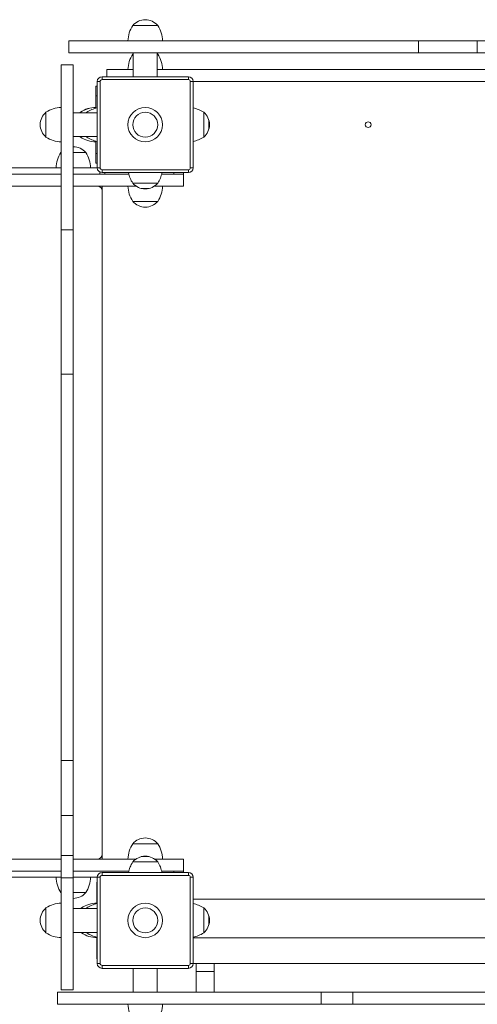
# Model space of a CAD drawing. Units: millimetres. Extents: x -282 to 9512, y 869 to 7839.
# Drawn here: x 3991 to 4468, y 5342 to 6369 of the extents above; entities that cross this region are included whole.
import ezdxf

# ---------------------------------------------------------------- set-up
doc = ezdxf.new("R2010")
doc.units = ezdxf.units.MM

msp = doc.modelspace()

# ---------------------------------------------------------------- linework, layer by layer
at = {"color": 7, "linetype": 'Continuous', "lineweight": 15}
for p, q in [((4134.6, 6363.2), (4108.6, 6363.2)), ((4042, 6347.2), (4042, 6334.7)), ((4406.5, 6347.2), (4406.5, 6334.7)), ((4467.9, 6347.2), (4467.9, 6334.7)), ((4109.1, 6333.8), (4108.6, 6333.2)), ((4109.1, 6333.2), (4108.6, 6333.2)), ((4109.1, 6334.7), (4109.1, 6309.7)), ((4134.1, 6309.7), (4134.1, 6334.7)), ((4134.6, 6333.2), (4134.1, 6333.8)), ((4134.6, 6333.2), (4134.1, 6333.2)), ((4046.6, 6322.1), (4034.1, 6322.1)), ((4081.4, 6317.2), (4081.4, 6309.7)), ((4081.4, 6317.2), (4109.1, 6317.2)), ((4076.6, 6306.7), (4076.6, 6309.7)), ((4076.6, 6309.7), (4166.6, 6309.7)), ((4166.6, 6306.7), (4076.6, 6306.7)), ((4166.6, 6306.7), (4166.6, 6309.7)), ((4070.1, 6299.7), (4071.6, 6299.7)), ((4070.1, 6289.7), (4070.1, 6299.7)), ((4071.6, 6214.7), (4071.6, 6304.7)), ((4074.6, 6304.7), (4071.6, 6304.7)), ((4074.6, 6304.7), (4074.6, 6214.7)), ((4168.6, 6214.7), (4168.6, 6304.7)), ((4171.6, 6304.7), (4168.6, 6304.7)), ((4171.6, 6304.7), (4171.6, 6214.7)), ((4070.1, 6276.9), (4070.1, 6289.7)), ((4018.1, 6272.7), (4018.1, 6259.7)), ((4018.1, 6272.7), (4018.1, 6246.7)), ((4071.6, 6272.2), (4046.6, 6272.2)), ((4054.1, 6272.8), (4053.4, 6272.2)), ((4054.1, 6272.7), (4053.5, 6272.2)), ((4054.1, 6272.8), (4054.1, 6272.7)), ((4054.1, 6272.7), (4054.1, 6272.2)), ((4060.6, 6272.7), (4060, 6272.2)), ((4060.6, 6272.7), (4060.6, 6272.2)), ((4182.6, 6246.7), (4182.6, 6272.7)), ((4018.1, 6259.7), (4018.1, 6246.7)), ((4188.1, 6263.9), (4188, 6263.9)), ((4188, 6255.5), (4188.1, 6255.5)), ((4188.1, 6255.5), (4188.1, 6263.9)), ((4046.6, 6247.2), (4071.6, 6247.2)), ((4053.5, 6247.2), (4054.1, 6246.7)), ((4054.1, 6247.2), (4054.1, 6246.7)), ((4060, 6247.2), (4060.6, 6246.7)), ((4060.6, 6247.2), (4060.6, 6246.7)), ((4070.1, 6229.7), (4070.1, 6242.5)), ((4033.9, 6231.1), (4033.6, 6230.7)), ((4059.6, 6230.7), (4046.6, 6230.7)), ((4059.6, 6230.7), (4046.6, 6230.7)), ((4070.1, 6219.7), (4070.1, 6229.7)), ((4034.1, 6214.7), (3876.6, 6214.7)), ((4071.6, 6214.7), (4046.6, 6214.7)), ((4071.6, 6219.7), (4070.1, 6219.7)), ((4074.6, 6214.7), (4071.6, 6214.7)), ((4171.6, 6214.7), (4168.6, 6214.7)), ((4034.1, 6208.2), (3077.4, 6208.2)), ((4104.4, 6208.2), (4046.6, 6208.2)), ((4076.6, 6212.7), (4166.6, 6212.7)), ((4076.6, 6209.7), (4076.6, 6212.7)), ((4166.6, 6209.7), (4076.6, 6209.7)), ((4138.7, 6208.2), (4161.6, 6208.2)), ((4161.6, 6209.7), (4161.6, 6208.2)), ((4161.6, 6208.2), (4161.6, 6195.7)), ((4166.6, 6209.7), (4166.6, 6212.7)), ((3077, 6195.7), (4034.1, 6195.7)), ((4046.6, 6195.7), (4111.9, 6195.7)), ((4076.6, 6195.7), (4076.6, 6190.7)), ((4108.6, 6198.7), (4134.6, 6198.7)), ((4108.6, 6198.7), (4121.6, 6198.7)), ((4117.4, 6193.2), (4117.4, 6193.2)), ((4117.4, 6193.2), (4125.7, 6193.2)), ((4121.6, 6198.7), (4134.6, 6198.7)), ((4125.7, 6193.2), (4125.8, 6193.2)), ((4161.6, 6195.7), (4131.2, 6195.7)), ((4076.6, 5498.7), (4076.6, 6190.7)), ((4108.6, 6179.7), (4134.6, 6179.7)), ((4108.6, 6179.7), (4121.6, 6179.7)), ((4121.6, 6179.7), (4134.6, 6179.7)), ((4046.6, 6149.9), (4034.1, 6149.9)), ((4046.6, 5999.6), (4034.1, 5999.6)), ((4046.6, 5596.4), (4034.1, 5596.4)), ((4046.6, 5539.2), (4034.1, 5539.2)), ((4134.6, 5509.7), (4108.6, 5509.7)), ((4046.6, 5497.3), (4034.1, 5497.3)), ((4076.6, 5498.7), (4076.6, 5493.7)), ((4117.4, 5496.2), (4117.4, 5496.2)), ((4125.7, 5496.2), (4117.4, 5496.2)), ((4125.8, 5496.2), (4125.7, 5496.2)), ((4034.1, 5493.7), (3076.9, 5493.7)), ((4111.9, 5493.7), (4046.6, 5493.7)), ((4134.6, 5490.7), (4108.6, 5490.7)), ((4131.2, 5493.7), (4161.6, 5493.7)), ((4161.6, 5493.7), (4161.6, 5481.2)), ((3077.4, 5481.2), (4034.1, 5481.2)), ((3479.5, 5474.7), (4034.1, 5474.7)), ((4046.6, 5474.2), (4034.1, 5474.2)), ((4046.6, 5481.2), (4104.4, 5481.2)), ((4046.6, 5474.7), (4071.6, 5474.7)), ((4074.6, 5474.7), (4071.6, 5474.7)), ((4071.6, 5384.7), (4071.6, 5474.7)), ((4074.6, 5474.7), (4074.6, 5384.7)), ((4076.6, 5476.7), (4076.6, 5479.7)), ((4076.6, 5479.7), (4166.6, 5479.7)), ((4166.6, 5476.7), (4076.6, 5476.7)), ((4161.6, 5481.2), (4138.7, 5481.2)), ((4161.6, 5481.2), (4161.6, 5479.7)), ((4166.6, 5476.7), (4166.6, 5479.7)), ((4171.6, 5474.7), (4168.6, 5474.7)), ((4168.6, 5384.7), (4168.6, 5474.7)), ((4171.6, 5474.7), (4171.6, 5384.7)), ((4071.1, 5459.7), (4071.1, 5469.7)), ((4071.1, 5469.7), (4071.6, 5469.7)), ((4033.6, 5458.7), (4033.9, 5458.3)), ((4046.6, 5458.7), (4059.6, 5458.7)), ((4046.6, 5458.7), (4059.6, 5458.7)), ((4071.1, 5447.1), (4071.1, 5459.7)), ((4901.6, 5451.7), (4171.6, 5451.7)), ((4018.1, 5442.7), (4018.1, 5429.7)), ((4018.1, 5442.7), (4018.1, 5416.7)), ((4071.6, 5442.2), (4046.6, 5442.2)), ((4055.1, 5442.8), (4054.4, 5442.2)), ((4055.1, 5442.7), (4054.5, 5442.2)), ((4055.1, 5442.8), (4055.1, 5442.7)), ((4055.1, 5442.7), (4055.1, 5442.2)), ((4060.6, 5442.7), (4060, 5442.2)), ((4060.6, 5442.7), (4060.6, 5442.2)), ((4182.6, 5416.7), (4182.6, 5442.7)), ((4188.1, 5433.9), (4188, 5433.9)), ((4188.1, 5425.5), (4188.1, 5433.9)), ((4018.1, 5429.7), (4018.1, 5416.7)), ((4188, 5425.5), (4188.1, 5425.5)), ((4046.6, 5417.2), (4071.6, 5417.2)), ((4054.5, 5417.2), (4055.1, 5416.7)), ((4055.1, 5417.2), (4055.1, 5416.7)), ((4060, 5417.2), (4060.6, 5416.7)), ((4060.6, 5417.2), (4060.6, 5416.7)), ((4071.1, 5399.7), (4071.1, 5412.3)), ((4171.6, 5411.7), (4901.6, 5411.7)), ((4071.1, 5389.7), (4071.1, 5399.7)), ((4071.6, 5389.7), (4071.1, 5389.7)), ((4074.6, 5384.7), (4071.6, 5384.7)), ((4076.6, 5382.7), (4166.6, 5382.7)), ((4076.6, 5379.7), (4076.6, 5382.7)), ((4166.6, 5379.7), (4166.6, 5382.7)), ((4171.6, 5384.7), (4168.6, 5384.7)), ((4171.6, 5384.7), (4901.6, 5384.7)), ((4174.6, 5376.5), (4174.6, 5384.7)), ((4193.6, 5376.5), (4193.6, 5384.7)), ((4166.6, 5379.7), (4076.6, 5379.7)), ((4109.1, 5379.7), (4109.1, 5354.7)), ((4109.1, 5379.7), (4109.1, 5354.7)), ((4134.1, 5354.7), (4134.1, 5379.7)), ((4134.1, 5354.7), (4134.1, 5379.7)), ((4174.6, 5376.5), (4193.6, 5376.5)), ((4174.6, 5376.5), (4174.6, 5354.7)), ((4193.6, 5376.5), (4193.6, 5354.7)), ((4030.2, 5354.7), (4030.2, 5342.2)), ((4034.1, 5357.4), (4046.6, 5357.4)), ((4305.2, 5342.2), (4305.2, 5354.7)), ((4338.1, 5342.2), (4338.1, 5354.7))]:
    msp.add_line(p, q, dxfattribs=at)
at = {"color": 8, "linetype": 'Continuous', "lineweight": 15}
for p, q in [((4071.6, 6289.7), (4070.1, 6289.7)), ((4070.1, 6229.7), (4071.6, 6229.7)), ((4074.2, 6208.2), (4074.2, 6210.3)), ((4079.5, 6209.7), (4079.5, 6208.2)), ((4151.6, 6208.2), (4151.6, 6209.7)), ((4151.6, 5479.7), (4151.6, 5481.2)), ((4071.6, 5459.7), (4071.1, 5459.7)), ((4071.1, 5399.7), (4071.6, 5399.7))]:
    msp.add_line(p, q, dxfattribs=at)
at = {"color": 7, "linetype": 'Continuous', "lineweight": 15}
for centre, radius in [((4121.6, 6259.7), 18), ((4121.6, 6259.7), 13), ((4354.1, 6259.7), 3), ((4121.6, 5429.7), 18), ((4121.6, 5429.7), 13)]:
    msp.add_circle(centre, radius, dxfattribs=at)
for centre, radius, start, end in [((4121.6, 6352.1), 17.1, 40.4497, 139.5503), ((4133.6, 6346.6), 30, 146.4225, 178.8694), ((4109.6, 6346.6), 30, 1.1306, 33.5775), ((4133.6, 6316.6), 30, 146.4225, 178.8694), ((4109.6, 6316.6), 30, 1.1306, 33.5775), ((4076.6, 6304.7), 5, 90, 180), ((4076.6, 6304.7), 2, 90, 180), ((4166.6, 6304.7), 5, 0, 90), ((4166.6, 6304.7), 2, 0, 90), ((4034.7, 6247.7), 30, 91.1306, 123.5775), ((4070.7, 6247.8), 30, 91.1306, 123.5775), ((4070.7, 6247.7), 30, 91.1306, 123.5775), ((4077.2, 6247.7), 30, 100.7426, 123.5775), ((4166, 6247.7), 30, 56.4225, 79.2574), ((4029.2, 6259.7), 17.1, 130.4497, 229.5503), ((4171.5, 6259.7), 17.1, 310.4497, 49.5503), ((4034.7, 6271.7), 30, 236.4225, 268.8694), ((4070.7, 6271.7), 30, 236.4225, 268.8694), ((4077.2, 6271.7), 30, 236.4225, 259.2574), ((4166, 6271.7), 30, 280.7426, 303.5775), ((4046.6, 6219.6), 17.1, 40.4497, 90.002), ((4058.6, 6214.1), 30, 146.4225, 178.8694), ((4034.6, 6214.1), 30, 1.1306, 33.5775), ((4076.6, 6214.7), 5, 180, 270), ((4076.6, 6214.7), 2, 180, 270), ((4166.6, 6214.7), 2, 270, 0), ((4166.6, 6214.7), 5, 270, 0), ((4133.6, 6215.3), 30, 190.7426, 213.5775), ((4109.6, 6215.3), 30, 326.4225, 349.2574), ((4071.6, 6190.7), 5, 0, 90), ((4133.6, 6196.3), 30, 181.1306, 213.5775), ((4121.6, 6209.8), 17.1, 220.4497, 319.5503), ((4109.6, 6196.3), 30, 326.4225, 358.8694), ((4121.6, 6190.8), 17.1, 220.4497, 319.5503), ((4121.6, 5498.6), 17.1, 40.4497, 139.5503), ((4133.6, 5493.1), 30, 146.4225, 178.8694), ((4109.6, 5493.1), 30, 1.1306, 33.5775), ((4071.6, 5498.7), 5, 270, 0), ((4121.6, 5479.6), 17.1, 40.4497, 139.5503), ((4133.6, 5474.1), 30, 146.4225, 169.2574), ((4109.6, 5474.1), 30, 10.7426, 33.5775), ((4058.6, 5475.3), 30, 181.1306, 213.5775), ((4034.6, 5475.3), 30, 326.4225, 358.8694), ((4076.6, 5474.7), 5, 90, 180), ((4076.6, 5474.7), 2, 90, 180), ((4166.6, 5474.7), 5, 0, 90), ((4166.6, 5474.7), 2, 0, 90), ((4046.6, 5469.8), 17.1, 270.002, 319.5503), ((4034.7, 5417.7), 30, 91.1306, 123.5775), ((4071.7, 5417.8), 30, 91.1306, 123.5775), ((4071.7, 5417.7), 30, 91.1306, 123.5775), ((4077.2, 5417.7), 30, 100.7426, 123.5775), ((4166, 5417.7), 30, 56.4225, 79.2574), ((4029.2, 5429.7), 17.1, 130.4497, 229.5503), ((4171.5, 5429.7), 17.1, 310.4497, 49.5503), ((4034.7, 5441.7), 30, 236.4225, 268.8694), ((4071.7, 5441.7), 30, 236.4225, 268.8694), ((4077.2, 5441.7), 30, 236.4225, 259.2574), ((4166, 5441.7), 30, 280.7426, 303.5775), ((4076.6, 5384.7), 5, 180, 270), ((4076.6, 5384.7), 2, 180, 270), ((4166.6, 5384.7), 2, 270, 0), ((4166.6, 5384.7), 5, 270, 0), ((4133.6, 5342.8), 30, 181.1306, 213.5775), ((4109.6, 5342.8), 30, 326.4225, 358.8694)]:
    msp.add_arc(centre, radius, start, end, dxfattribs=at)
for points, knots in [([(4406.5, 6347.2), (4403.8, 6347.2), (4398.4, 6347.2), (4389.7, 6347.2), (4380.7, 6347.2), (4371.3, 6347.2), (4361.6, 6347.2), (4351.5, 6347.2), (4341, 6347.2), (4329.2, 6347.2), (4315.8, 6347.2), (4300.8, 6347.2), (4285.2, 6347.2), (4268.7, 6347.2), (4250, 6347.2), (4229.1, 6347.2), (4206.1, 6347.2), (4182.9, 6347.2), (4162.7, 6347.2), (4145.6, 6347.2), (4131.9, 6347.2), (4118.7, 6347.2), (4106.2, 6347.2), (4095.4, 6347.2), (4086.4, 6347.2), (4079, 6347.2), (4072.1, 6347.2), (4065.8, 6347.2), (4060.1, 6347.2), (4055.1, 6347.2), (4050.8, 6347.2), (4047.3, 6347.2), (4044.6, 6347.2), (4042.8, 6347.2), (4042, 6347.2), (4042.1, 6347.2), (4042.1, 6347.2)], [0, 0, 0, 0, 0.026459, 0.052038, 0.077109, 0.102023, 0.127102, 0.152624, 0.178822, 0.205886, 0.241357, 0.278643, 0.317889, 0.359189, 0.402601, 0.459481, 0.518087, 0.577086, 0.635169, 0.670649, 0.704983, 0.737906, 0.769188, 0.79865, 0.818608, 0.837572, 0.855579, 0.872718, 0.889143, 0.905087, 0.920864, 0.936861, 0.953518, 0.971285, 0.990601, 1, 1, 1, 1]), ([(4467.9, 6347.2), (4467.1, 6347.2), (4465.6, 6347.2), (4462.7, 6347.2), (4459.6, 6347.2), (4456.3, 6347.2), (4453, 6347.2), (4449.7, 6347.2), (4446.5, 6347.2), (4443.5, 6347.2), (4440.6, 6347.2), (4437.8, 6347.2), (4434, 6347.2), (4429, 6347.2), (4423.7, 6347.2), (4419.1, 6347.2), (4415.3, 6347.2), (4411.9, 6347.2), (4409.1, 6347.2), (4407.3, 6347.2), (4406.5, 6347.2)], [0, 0, 0, 0, 0.048047, 0.09435, 0.138532, 0.18023, 0.219347, 0.256399, 0.298135, 0.342722, 0.391107, 0.442839, 0.496825, 0.605622, 0.713193, 0.786082, 0.853298, 0.912745, 0.962333, 1, 1, 1, 1]), ([(4491.2, 6347.2), (4489, 6347.2), (4484.6, 6347.2), (4479.4, 6347.2), (4475.5, 6347.2), (4473, 6347.2), (4470.4, 6347.2), (4468.8, 6347.2), (4467.9, 6347.2)], [0, 0, 0, 0, 0.286151, 0.566975, 0.674683, 0.780432, 0.885149, 1, 1, 1, 1]), ([(4406.5, 6334.7), (4403.8, 6334.7), (4398.4, 6334.7), (4389.7, 6334.7), (4380.7, 6334.7), (4371.3, 6334.7), (4361.6, 6334.7), (4351.5, 6334.7), (4341, 6334.7), (4329.2, 6334.7), (4315.8, 6334.7), (4300.8, 6334.7), (4285.2, 6334.7), (4268.7, 6334.7), (4250, 6334.7), (4229.1, 6334.7), (4206.1, 6334.7), (4182.9, 6334.7), (4162.7, 6334.7), (4145.6, 6334.7), (4131.9, 6334.7), (4118.7, 6334.7), (4106.2, 6334.7), (4095.4, 6334.7), (4086.4, 6334.7), (4079, 6334.7), (4072.1, 6334.7), (4065.8, 6334.7), (4060.1, 6334.7), (4055.1, 6334.7), (4050.8, 6334.7), (4047.3, 6334.7), (4044.6, 6334.7), (4042.8, 6334.7), (4042, 6334.7), (4042.1, 6334.7), (4042.1, 6334.7)], [0, 0, 0, 0, 0.026459, 0.052038, 0.077109, 0.102023, 0.127102, 0.152624, 0.178822, 0.205886, 0.241357, 0.278643, 0.317889, 0.359189, 0.402601, 0.459481, 0.518087, 0.577086, 0.635169, 0.670649, 0.704983, 0.737906, 0.769188, 0.79865, 0.818608, 0.837572, 0.855579, 0.872718, 0.889143, 0.905087, 0.920864, 0.936861, 0.953518, 0.971285, 0.990601, 1, 1, 1, 1]), ([(4467.9, 6334.7), (4467.1, 6334.7), (4465.6, 6334.7), (4462.7, 6334.7), (4459.6, 6334.7), (4456.3, 6334.7), (4453, 6334.7), (4449.7, 6334.7), (4446.5, 6334.7), (4443.5, 6334.7), (4440.6, 6334.7), (4437.8, 6334.7), (4434, 6334.7), (4429, 6334.7), (4423.7, 6334.7), (4419.1, 6334.7), (4415.3, 6334.7), (4411.9, 6334.7), (4409.1, 6334.7), (4407.3, 6334.7), (4406.5, 6334.7)], [0, 0, 0, 0, 0.048047, 0.09435, 0.138532, 0.18023, 0.219347, 0.256399, 0.298135, 0.342722, 0.391107, 0.442839, 0.496825, 0.605622, 0.713193, 0.786082, 0.853298, 0.912745, 0.962333, 1, 1, 1, 1]), ([(4491.2, 6334.7), (4489, 6334.7), (4484.6, 6334.7), (4479.4, 6334.7), (4475.5, 6334.7), (4473, 6334.7), (4470.4, 6334.7), (4468.8, 6334.7), (4467.9, 6334.7)], [0, 0, 0, 0, 0.286151, 0.566975, 0.674683, 0.780432, 0.885149, 1, 1, 1, 1]), ([(4034.1, 6149.9), (4034.1, 6150.9), (4034.1, 6152.8), (4034.1, 6156.1), (4034.1, 6159.6), (4034.1, 6163.6), (4034.1, 6168.2), (4034.1, 6173.3), (4034.1, 6178.8), (4034.1, 6184.5), (4034.1, 6190.4), (4034.1, 6195.8), (4034.1, 6200.9), (4034.1, 6205.8), (4034.1, 6210.7), (4034.1, 6215.6), (4034.1, 6220.2), (4034.1, 6224.5), (4034.1, 6228.7), (4034.1, 6232.7), (4034.1, 6236.6), (4034.1, 6241.3), (4034.1, 6246.5), (4034.1, 6252.3), (4034.1, 6257.3), (4034.1, 6261.3), (4034.1, 6264.3), (4034.1, 6267.2), (4034.1, 6270.6), (4034.1, 6274.5), (4034.1, 6278.9), (4034.1, 6283.4), (4034.1, 6287.3), (4034.1, 6290.6), (4034.1, 6293.5), (4034.1, 6296.9), (4034.1, 6300.7), (4034.1, 6304.1), (4034.1, 6307.2), (4034.1, 6310), (4034.1, 6312.5), (4034.1, 6314.8), (4034.1, 6316.9), (4034.1, 6318.7), (4034.1, 6320.1), (4034.1, 6321), (4034.1, 6321.6), (4034.1, 6321.9), (4034.1, 6322.1), (4034.1, 6322), (4034.1, 6322)], [0, 0, 0, 0, 0.013152, 0.026994, 0.042113, 0.058705, 0.082997, 0.10929, 0.136839, 0.170343, 0.202829, 0.232707, 0.259274, 0.282739, 0.308176, 0.330044, 0.349456, 0.367885, 0.38698, 0.408023, 0.431279, 0.456498, 0.496748, 0.538316, 0.579089, 0.597472, 0.615081, 0.631795, 0.64782, 0.663729, 0.684029, 0.70405, 0.722998, 0.739944, 0.754613, 0.780403, 0.802622, 0.821627, 0.837427, 0.850386, 0.861072, 0.87038, 0.879515, 0.892489, 0.908556, 0.928417, 0.94687, 0.967873, 0.991425, 1, 1, 1, 1]), ([(4046.6, 6149.9), (4046.6, 6150.9), (4046.6, 6152.8), (4046.6, 6156.1), (4046.6, 6159.6), (4046.6, 6163.6), (4046.6, 6168.2), (4046.6, 6173.3), (4046.6, 6178.8), (4046.6, 6184.5), (4046.6, 6190.4), (4046.6, 6195.8), (4046.6, 6200.9), (4046.6, 6205.8), (4046.6, 6210.7), (4046.6, 6215.6), (4046.6, 6220.2), (4046.6, 6224.5), (4046.6, 6228.7), (4046.6, 6232.7), (4046.6, 6236.6), (4046.6, 6241.3), (4046.6, 6246.5), (4046.6, 6252.3), (4046.6, 6257.3), (4046.6, 6261.3), (4046.6, 6264.3), (4046.6, 6267.2), (4046.6, 6270.6), (4046.6, 6274.5), (4046.6, 6278.9), (4046.6, 6283.4), (4046.6, 6287.3), (4046.6, 6290.6), (4046.6, 6293.5), (4046.6, 6296.9), (4046.6, 6300.7), (4046.6, 6304.1), (4046.6, 6307.2), (4046.6, 6310), (4046.6, 6312.5), (4046.6, 6314.8), (4046.6, 6316.9), (4046.6, 6318.7), (4046.6, 6320.1), (4046.6, 6321), (4046.6, 6321.6), (4046.6, 6321.9), (4046.6, 6322.1), (4046.6, 6322), (4046.6, 6322)], [0, 0, 0, 0, 0.013152, 0.026994, 0.042113, 0.058705, 0.082997, 0.10929, 0.136839, 0.170343, 0.202829, 0.232707, 0.259274, 0.282739, 0.308176, 0.330044, 0.349456, 0.367885, 0.38698, 0.408023, 0.431279, 0.456498, 0.496748, 0.538316, 0.579089, 0.597472, 0.615081, 0.631795, 0.64782, 0.663729, 0.684029, 0.70405, 0.722998, 0.739944, 0.754613, 0.780403, 0.802622, 0.821627, 0.837427, 0.850386, 0.861072, 0.87038, 0.879515, 0.892489, 0.908556, 0.928417, 0.94687, 0.967873, 0.991425, 1, 1, 1, 1]), ([(4134.1, 6317.2), (4141.7, 6317.2), (4162.2, 6317.2), (4195.6, 6317.2), (4234.4, 6317.2), (4273.2, 6317.2), (4312.2, 6317.2), (4350.5, 6317.2), (4388.2, 6317.2), (4425.2, 6317.2), (4462.3, 6317.2), (4499.4, 6317.2), (4524.2, 6317.2), (4536.6, 6317.2)], [0, 0, 0, 0, 0.057548, 0.154663, 0.251689, 0.348612, 0.445461, 0.542309, 0.633688, 0.725154, 0.81671, 0.908336, 1, 1, 1, 1]), ([(4171.6, 6304.7), (4179.6, 6304.7), (4200.5, 6304.7), (4234.4, 6304.7), (4273.2, 6304.7), (4312.2, 6304.7), (4350.5, 6304.7), (4388.2, 6304.7), (4425.2, 6304.7), (4462.3, 6304.7), (4499.4, 6304.7), (4524.2, 6304.7), (4536.6, 6304.7)], [0, 0, 0, 0, 0.066756, 0.173871, 0.280874, 0.387794, 0.494714, 0.595594, 0.696573, 0.79765, 0.898804, 1, 1, 1, 1]), ([(4034.1, 5999.6), (4034.1, 6001.4), (4034.1, 6005), (4034.1, 6009.7), (4034.1, 6013.8), (4034.1, 6017.3), (4034.1, 6020.2), (4034.1, 6023.1), (4034.1, 6025.8), (4034.1, 6028.4), (4034.1, 6030.8), (4034.1, 6033.3), (4034.1, 6036.2), (4034.1, 6039.8), (4034.1, 6044.1), (4034.1, 6049), (4034.1, 6054.3), (4034.1, 6059.9), (4034.1, 6065.7), (4034.1, 6071.4), (4034.1, 6077.1), (4034.1, 6082.5), (4034.1, 6087.7), (4034.1, 6092.6), (4034.1, 6097.1), (4034.1, 6101.2), (4034.1, 6104.9), (4034.1, 6108.6), (4034.1, 6112.7), (4034.1, 6117.4), (4034.1, 6122.5), (4034.1, 6128.2), (4034.1, 6134.6), (4034.1, 6141.8), (4034.1, 6147.2), (4034.1, 6149.9)], [0, 0, 0, 0, 0.025128, 0.0479124, 0.0692239, 0.0898197, 0.1102731, 0.1309463, 0.162686, 0.1952508, 0.2281806, 0.2608616, 0.29277, 0.3237313, 0.3539101, 0.3833986, 0.4121874, 0.4401991, 0.4673239, 0.4934605, 0.5185681, 0.542883, 0.5668939, 0.591056, 0.6157571, 0.6413104, 0.6680046, 0.6966711, 0.7327979, 0.7721774, 0.8142209, 0.8583926, 0.9042519, 0.9514951, 1, 1, 1, 1]), ([(4046.6, 5999.6), (4046.6, 6001.4), (4046.6, 6005), (4046.6, 6009.7), (4046.6, 6013.8), (4046.6, 6017.3), (4046.6, 6020.2), (4046.6, 6023.1), (4046.6, 6025.8), (4046.6, 6028.4), (4046.6, 6030.8), (4046.6, 6033.3), (4046.6, 6036.2), (4046.6, 6039.8), (4046.6, 6044.1), (4046.6, 6049), (4046.6, 6054.3), (4046.6, 6059.9), (4046.6, 6065.7), (4046.6, 6071.4), (4046.6, 6077.1), (4046.6, 6082.5), (4046.6, 6087.7), (4046.6, 6092.6), (4046.6, 6097.1), (4046.6, 6101.2), (4046.6, 6104.9), (4046.6, 6108.6), (4046.6, 6112.7), (4046.6, 6117.4), (4046.6, 6122.5), (4046.6, 6128.2), (4046.6, 6134.6), (4046.6, 6141.8), (4046.6, 6147.2), (4046.6, 6149.9)], [0, 0, 0, 0, 0.025128, 0.047912, 0.069224, 0.08982, 0.110273, 0.130946, 0.162686, 0.195251, 0.228181, 0.260862, 0.29277, 0.323731, 0.35391, 0.383399, 0.412187, 0.440199, 0.467324, 0.49346, 0.518568, 0.542883, 0.566894, 0.591056, 0.615757, 0.64131, 0.668005, 0.696671, 0.732798, 0.772177, 0.814221, 0.858393, 0.904252, 0.951495, 1, 1, 1, 1]), ([(4034.1, 5596.4), (4034.1, 5607.3), (4034.1, 5629), (4034.1, 5661.7), (4034.1, 5694.3), (4034.1, 5726.8), (4034.1, 5759.3), (4034.1, 5791.6), (4034.1, 5823), (4034.1, 5853.4), (4034.1, 5882.8), (4034.1, 5912.2), (4034.1, 5941.4), (4034.1, 5970.6), (4034.1, 5989.9), (4034.1, 5999.6)], [0, 0, 0, 0, 0.081266, 0.16184, 0.241853, 0.321438, 0.400731, 0.47987, 0.558992, 0.631626, 0.704468, 0.777623, 0.851196, 0.925289, 1, 1, 1, 1]), ([(4046.6, 5596.4), (4046.6, 5607.3), (4046.6, 5629), (4046.6, 5661.7), (4046.6, 5694.3), (4046.6, 5726.8), (4046.6, 5759.3), (4046.6, 5791.6), (4046.6, 5823), (4046.6, 5853.4), (4046.6, 5882.8), (4046.6, 5912.2), (4046.6, 5941.4), (4046.6, 5970.6), (4046.6, 5989.9), (4046.6, 5999.6)], [0, 0, 0, 0, 0.081266, 0.16184, 0.241853, 0.321438, 0.400731, 0.47987, 0.558992, 0.631626, 0.704468, 0.777623, 0.851196, 0.925289, 1, 1, 1, 1]), ([(4034.1, 5539.2), (4034.1, 5540), (4034.1, 5541.5), (4034.1, 5544.1), (4034.1, 5546.8), (4034.1, 5549.8), (4034.1, 5553), (4034.1, 5556.5), (4034.1, 5560.8), (4034.1, 5566), (4034.1, 5571.8), (4034.1, 5577.9), (4034.1, 5584), (4034.1, 5590.2), (4034.1, 5594.3), (4034.1, 5596.4)], [0, 0, 0, 0, 0.090205, 0.175862, 0.254217, 0.307955, 0.359049, 0.410782, 0.465625, 0.545162, 0.631705, 0.723289, 0.817172, 0.910363, 1, 1, 1, 1]), ([(4046.6, 5539.2), (4046.6, 5540), (4046.6, 5541.5), (4046.6, 5544.1), (4046.6, 5546.8), (4046.6, 5549.8), (4046.6, 5553), (4046.6, 5556.5), (4046.6, 5560.8), (4046.6, 5566), (4046.6, 5571.8), (4046.6, 5577.9), (4046.6, 5584), (4046.6, 5590.2), (4046.6, 5594.3), (4046.6, 5596.4)], [0, 0, 0, 0, 0.090205, 0.175862, 0.254217, 0.307955, 0.359049, 0.410782, 0.465625, 0.545162, 0.631705, 0.723289, 0.817172, 0.910363, 1, 1, 1, 1]), ([(4034.1, 5497.3), (4034.1, 5498.9), (4034.1, 5502), (4034.1, 5507.1), (4034.1, 5512.5), (4034.1, 5517.9), (4034.1, 5522.9), (4034.1, 5527.2), (4034.1, 5531), (4034.1, 5534.4), (4034.1, 5537.3), (4034.1, 5538.6), (4034.1, 5539.2)], [0, 0, 0, 0, 0.115432, 0.22637, 0.33431, 0.441503, 0.550377, 0.637309, 0.725252, 0.814408, 0.905516, 1, 1, 1, 1]), ([(4046.6, 5497.3), (4046.6, 5498.9), (4046.6, 5502), (4046.6, 5507.1), (4046.6, 5512.5), (4046.6, 5517.9), (4046.6, 5522.9), (4046.6, 5527.2), (4046.6, 5531), (4046.6, 5534.4), (4046.6, 5537.3), (4046.6, 5538.6), (4046.6, 5539.2)], [0, 0, 0, 0, 0.115432, 0.22637, 0.33431, 0.441503, 0.550377, 0.637309, 0.725252, 0.814408, 0.905516, 1, 1, 1, 1]), ([(4034.1, 5474.2), (4034.1, 5476.4), (4034.1, 5480.5), (4034.1, 5486.5), (4034.1, 5492.1), (4034.1, 5495.6), (4034.1, 5497.3)], [0, 0, 0, 0, 0.299935, 0.583826, 0.796282, 1, 1, 1, 1]), ([(4046.6, 5474.2), (4046.6, 5476.4), (4046.6, 5480.5), (4046.6, 5486.5), (4046.6, 5492.1), (4046.6, 5495.6), (4046.6, 5497.3)], [0, 0, 0, 0, 0.299935, 0.583826, 0.796282, 1, 1, 1, 1]), ([(4034.1, 5474.2), (4034.1, 5472.6), (4034.1, 5469.4), (4034.1, 5465.5), (4034.1, 5462.1), (4034.1, 5459.2), (4034.1, 5456.7), (4034.1, 5454.5), (4034.1, 5452.5), (4034.1, 5450.5), (4034.1, 5448.7), (4034.1, 5446.9), (4034.1, 5444.8), (4034.1, 5442.2), (4034.1, 5439.3), (4034.1, 5436.3), (4034.1, 5432.8), (4034.1, 5428.6), (4034.1, 5423.8), (4034.1, 5419), (4034.1, 5414.2), (4034.1, 5409.6), (4034.1, 5404.8), (4034.1, 5400.1), (4034.1, 5395.7), (4034.1, 5391.8), (4034.1, 5387.8), (4034.1, 5383.5), (4034.1, 5379.1), (4034.1, 5374.9), (4034.1, 5370.9), (4034.1, 5367.5), (4034.1, 5364.7), (4034.1, 5362.3), (4034.1, 5360.3), (4034.1, 5358.7), (4034.1, 5357.7), (4034.1, 5357.3), (4034.1, 5357.4), (4034.1, 5357.4)], [0, 0, 0, 0, 0.0386873, 0.0773048, 0.1153581, 0.1520761, 0.1865189, 0.2157114, 0.2412088, 0.2623179, 0.275802, 0.287107, 0.296974, 0.3103705, 0.3250085, 0.3422421, 0.3625138, 0.3941715, 0.4305208, 0.4706847, 0.5027469, 0.5357598, 0.5687569, 0.6009985, 0.6219246, 0.6424755, 0.6629369, 0.6838145, 0.7058212, 0.7298137, 0.7510075, 0.7731889, 0.7967685, 0.8225723, 0.8511171, 0.8910583, 0.9359267, 0.9856961, 1, 1, 1, 1]), ([(4046.6, 5474.2), (4046.6, 5472.6), (4046.6, 5469.4), (4046.6, 5465.5), (4046.6, 5462.1), (4046.6, 5459.2), (4046.6, 5456.7), (4046.6, 5454.5), (4046.6, 5452.5), (4046.6, 5450.5), (4046.6, 5448.7), (4046.6, 5446.9), (4046.6, 5444.8), (4046.6, 5442.2), (4046.6, 5439.3), (4046.6, 5436.3), (4046.6, 5432.8), (4046.6, 5428.6), (4046.6, 5423.8), (4046.6, 5419), (4046.6, 5414.2), (4046.6, 5409.6), (4046.6, 5404.8), (4046.6, 5400.1), (4046.6, 5395.7), (4046.6, 5391.8), (4046.6, 5387.8), (4046.6, 5383.5), (4046.6, 5379.1), (4046.6, 5374.9), (4046.6, 5370.9), (4046.6, 5367.5), (4046.6, 5364.7), (4046.6, 5362.3), (4046.6, 5360.3), (4046.6, 5358.7), (4046.6, 5357.7), (4046.6, 5357.3), (4046.6, 5357.4), (4046.6, 5357.4)], [0, 0, 0, 0, 0.0386873, 0.0773048, 0.1153581, 0.1520761, 0.1865189, 0.2157114, 0.2412088, 0.2623179, 0.275802, 0.287107, 0.296974, 0.3103705, 0.3250085, 0.3422421, 0.3625138, 0.3941715, 0.4305208, 0.4706847, 0.5027469, 0.5357598, 0.5687569, 0.6009985, 0.6219246, 0.6424755, 0.6629369, 0.6838145, 0.7058212, 0.7298137, 0.7510075, 0.7731889, 0.7967685, 0.8225723, 0.8511171, 0.8910583, 0.9359267, 0.9856961, 1, 1, 1, 1]), ([(4030.3, 5354.7), (4030.2, 5354.7), (4030.1, 5354.7), (4030.8, 5354.7), (4032.3, 5354.7), (4034.6, 5354.7), (4037.7, 5354.7), (4041.7, 5354.7), (4046.7, 5354.7), (4052.8, 5354.7), (4059.6, 5354.7), (4067, 5354.7), (4076.2, 5354.7), (4087.2, 5354.7), (4100.1, 5354.7), (4113.4, 5354.7), (4126.9, 5354.7), (4140.5, 5354.7), (4153.8, 5354.7), (4167.8, 5354.7), (4182.4, 5354.7), (4197.5, 5354.7), (4211.8, 5354.7), (4225.3, 5354.7), (4238.2, 5354.7), (4251.4, 5354.7), (4264.8, 5354.7), (4278.6, 5354.7), (4292.1, 5354.7), (4300.8, 5354.7), (4305.2, 5354.7)], [0, 0, 0, 0, 0.006741, 0.025402, 0.04289, 0.059756, 0.076515, 0.0936, 0.114975, 0.137641, 0.161772, 0.187401, 0.214466, 0.255343, 0.298336, 0.342786, 0.387966, 0.433106, 0.477415, 0.520113, 0.572998, 0.622905, 0.670229, 0.71539, 0.758843, 0.801075, 0.849984, 0.898819, 0.948511, 1, 1, 1, 1]), ([(4305.2, 5354.7), (4306.7, 5354.7), (4309.6, 5354.7), (4314, 5354.7), (4318.5, 5354.7), (4323.2, 5354.7), (4328.2, 5354.7), (4333.2, 5354.7), (4336.4, 5354.7), (4338.1, 5354.7)], [0, 0, 0, 0, 0.149547, 0.290819, 0.425194, 0.556169, 0.695409, 0.841901, 1, 1, 1, 1]), ([(4338.1, 5354.7), (4340.2, 5354.7), (4344.7, 5354.7), (4350.9, 5354.7), (4357, 5354.7), (4363.1, 5354.7), (4368.8, 5354.7), (4374, 5354.7), (4378.8, 5354.7), (4383.6, 5354.7), (4388.5, 5354.7), (4393.3, 5354.7), (4398.1, 5354.7), (4402.9, 5354.7), (4407.7, 5354.7), (4412.5, 5354.7), (4417.3, 5354.7), (4422.4, 5354.7), (4427.9, 5354.7), (4433.8, 5354.7), (4439.7, 5354.7), (4445.8, 5354.7), (4451.4, 5354.7), (4456.7, 5354.7), (4461.4, 5354.7), (4466.3, 5354.7), (4471.1, 5354.7), (4476.4, 5354.7), (4482.1, 5354.7), (4488.1, 5354.7), (4494.1, 5354.7), (4500, 5354.7), (4505.9, 5354.7), (4511.7, 5354.7), (4517.4, 5354.7), (4522.6, 5354.7), (4527.3, 5354.7), (4531.5, 5354.7), (4535.7, 5354.7), (4539.8, 5354.7), (4543.8, 5354.7), (4547.8, 5354.7), (4551.7, 5354.7), (4555.4, 5354.7), (4559.1, 5354.7), (4562.6, 5354.7), (4565, 5354.7), (4566.2, 5354.7)], [0, 0, 0, 0, 0.02753, 0.057091, 0.088184, 0.120093, 0.152003, 0.176537, 0.200188, 0.222641, 0.243687, 0.263299, 0.280785, 0.297791, 0.315204, 0.33369, 0.353458, 0.374416, 0.400749, 0.427768, 0.454782, 0.481145, 0.506378, 0.524463, 0.541963, 0.559263, 0.576894, 0.595208, 0.619251, 0.644509, 0.670676, 0.697306, 0.723882, 0.749858, 0.774709, 0.797981, 0.815258, 0.831306, 0.846297, 0.860684, 0.875243, 0.892518, 0.91139, 0.931877, 0.953742, 0.976602, 1, 1, 1, 1]), ([(4030.3, 5342.2), (4030.2, 5342.2), (4030.1, 5342.2), (4030.8, 5342.2), (4032.3, 5342.2), (4034.6, 5342.2), (4037.7, 5342.2), (4041.7, 5342.2), (4046.7, 5342.2), (4052.8, 5342.2), (4059.6, 5342.2), (4067, 5342.2), (4076.2, 5342.2), (4087.2, 5342.2), (4100.1, 5342.2), (4113.4, 5342.2), (4126.9, 5342.2), (4140.5, 5342.2), (4153.8, 5342.2), (4167.8, 5342.2), (4182.4, 5342.2), (4197.5, 5342.2), (4211.8, 5342.2), (4225.3, 5342.2), (4238.2, 5342.2), (4251.4, 5342.2), (4264.8, 5342.2), (4278.6, 5342.2), (4292.1, 5342.2), (4300.8, 5342.2), (4305.2, 5342.2)], [0, 0, 0, 0, 0.006741, 0.025402, 0.04289, 0.059756, 0.076515, 0.0936, 0.114975, 0.137641, 0.161772, 0.187401, 0.214466, 0.255343, 0.298336, 0.342786, 0.387966, 0.433106, 0.477415, 0.520113, 0.572998, 0.622905, 0.670229, 0.71539, 0.758843, 0.801075, 0.849984, 0.898819, 0.948511, 1, 1, 1, 1]), ([(4305.2, 5342.2), (4306.7, 5342.2), (4309.6, 5342.2), (4314, 5342.2), (4318.5, 5342.2), (4323.2, 5342.2), (4328.2, 5342.2), (4333.2, 5342.2), (4336.4, 5342.2), (4338.1, 5342.2)], [0, 0, 0, 0, 0.149547, 0.290819, 0.425194, 0.556169, 0.695409, 0.841901, 1, 1, 1, 1]), ([(4338.1, 5342.2), (4340.2, 5342.2), (4344.7, 5342.2), (4350.9, 5342.2), (4357, 5342.2), (4363.1, 5342.2), (4368.8, 5342.2), (4374, 5342.2), (4378.8, 5342.2), (4383.6, 5342.2), (4388.5, 5342.2), (4393.3, 5342.2), (4398.1, 5342.2), (4402.9, 5342.2), (4407.7, 5342.2), (4412.5, 5342.2), (4417.3, 5342.2), (4422.4, 5342.2), (4427.9, 5342.2), (4433.8, 5342.2), (4439.7, 5342.2), (4445.8, 5342.2), (4451.4, 5342.2), (4456.7, 5342.2), (4461.4, 5342.2), (4466.3, 5342.2), (4471.1, 5342.2), (4476.4, 5342.2), (4482.1, 5342.2), (4488.1, 5342.2), (4494.1, 5342.2), (4500, 5342.2), (4505.9, 5342.2), (4511.7, 5342.2), (4517.4, 5342.2), (4522.6, 5342.2), (4527.3, 5342.2), (4531.5, 5342.2), (4535.7, 5342.2), (4539.8, 5342.2), (4543.8, 5342.2), (4547.8, 5342.2), (4551.7, 5342.2), (4555.4, 5342.2), (4559.1, 5342.2), (4562.6, 5342.2), (4565, 5342.2), (4566.2, 5342.2)], [0, 0, 0, 0, 0.02753, 0.057091, 0.088184, 0.120093, 0.152003, 0.176537, 0.200188, 0.222641, 0.243687, 0.263299, 0.280785, 0.297791, 0.315204, 0.33369, 0.353458, 0.374416, 0.400749, 0.427768, 0.454782, 0.481145, 0.506378, 0.524463, 0.541963, 0.559263, 0.576894, 0.595208, 0.619251, 0.644509, 0.670676, 0.697306, 0.723882, 0.749858, 0.774709, 0.797981, 0.815258, 0.831306, 0.846297, 0.860684, 0.875243, 0.892518, 0.91139, 0.931877, 0.953742, 0.976602, 1, 1, 1, 1])]:
    msp.add_open_spline(points, degree=3, knots=knots, dxfattribs=at)

doc.saveas('drawing.dxf')
